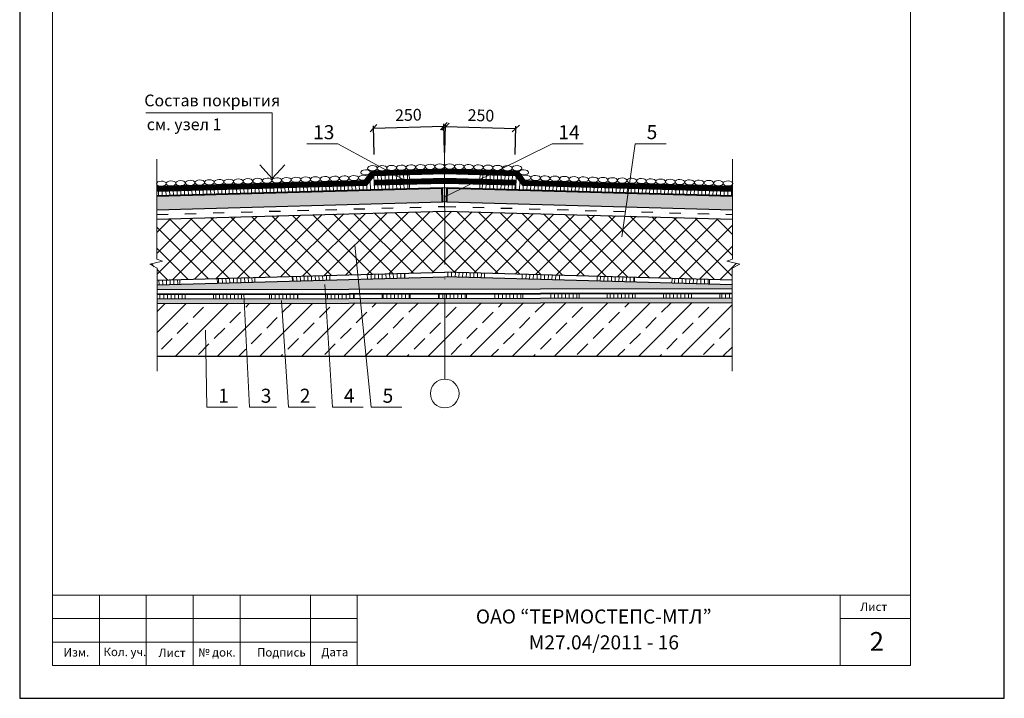
# Model space of a CAD drawing. Units: millimetres. Extents: x -1104 to 3069, y -12789 to 760.
# Drawn here: x -376 to -166, y 464 to 609 of the extents above; entities that cross this region are included whole.
import ezdxf

# ---------------------------------------------------------------- set-up
doc = ezdxf.new("R2010")
doc.units = ezdxf.units.MM
doc.header["$PDMODE"] = 2
doc.linetypes.add('ACAD_ISO03W100', pattern=[30, 12, -18])
doc.linetypes.add('ACAD_ISO04W100', pattern=[30, 24, -3, 0, -3])
doc.layers.get('0').update_dxf_attribs({"plot": 0})
for name, color, linetype, lineweight in [('Вспомогат. линии', 130, 'Continuous', 13), ('Надписи', 180, 'Continuous', 13), ('Оси', 31, 'ACAD_ISO04W100', 13), ('Пароизоляция', 50, 'Continuous', 40), ('Размер', 2, 'Continuous', 13), ('Размеры', 200, 'Continuous', 13), ('Слой1', 7, 'Continuous', 25), ('Слой2', 7, 'Continuous', 35), ('Стены', 14, 'Continuous', 30), ('Штампы', 7, 'Continuous', 15), ('Штрих', 151, 'Continuous', 9), ('Штрих доски', 31, 'Continuous', 9)]:
    doc.layers.add(name, color=color, linetype=linetype, lineweight=lineweight)
doc.styles.get("Standard").update_dxf_attribs({"font": 'TIMES.TTF'})
doc.dimstyles.new('ISO-25', dxfattribs={"dimtxt": 2.5, "dimasz": 1.5, "dimexe": 0.5, "dimexo": 0.5, "dimgap": 1, "dimtad": 1, "dimlfac": 100, "dimtxsty": 'Standard', "dimblk": 'OBLIQUE', "dimblk1": 'OBLIQUE', "dimblk2": 'OPEN', "dimcen": 1.5, "dimadec": 0, "dimazin": 0, "dimtfac": 1, "dimtmove": 1, "dimatfit": 3, "dimldrblk": 'OPEN30', "dimfxl": 0, "dimarcsym": 0})
pattern_1 = [(88, (39.91475, -4865.3857), (-0.79326647, 0.02770148), [])]
pattern_2 = [(92, (39.91475, -4865.3857), (-0.79326647, -0.02770148), [])]
pattern_3 = [(92, (39.9691, -4828.35464), (-0.79326647, -0.02770148), [])]
pattern_4 = [(88, (39.9691, -4828.35464), (-0.79326647, 0.02770148), [])]

# ---------------------------------------------------------------- blocks, each defined once
blk = doc.blocks.new('_Oblique')
at = {"color": 0, "linetype": 'ByBlock', "lineweight": -2}
blk.add_line((-0.5, -0.5), (0.5, 0.5), dxfattribs=at)
blk = doc.blocks.new('*D75')
at = {"layer": 'Defpoints', "color": 0}
for p in [(-285.52, 586.4), (-300.35, 579.85), (-285.35, 580.27)]:
    blk.add_point(p, dxfattribs=at)
at = {"layer": 'Размер', "color": 0, "lineweight": -2}
for p, q in [((-300.36, 580.35), (-300.53, 586.48)), ((-300.52, 585.98), (-285.52, 586.4)), ((-285.36, 580.77), (-285.53, 586.9))]:
    blk.add_line(p, q, dxfattribs=at)
at = {"layer": 'Размер', "color": 0, "lineweight": -2, "xscale": 1.5, "yscale": 1.5, "zscale": 1.5}
for p, rotation in [((-300.52, 585.98), 181.5926336591991), ((-285.52, 586.4), 1.592633659199098)]:
    blk.add_blockref('_Oblique', p, dxfattribs=dict(at, rotation=rotation))
at = {"layer": 'Размер', "color": 0, "insert": (-293.08, 588.46), "char_height": 2.5, "attachment_point": 5, "rotation": 1.5926}
blk.add_mtext('250', dxfattribs=at)
blk = doc.blocks.new('_Open')
at = {"color": 0, "linetype": 'ByBlock', "lineweight": -2}
for p, q in [((-1, 0.17), (0, 0)), ((-1, -0.17), (0, 0)), ((0, 0), (-1, 0))]:
    blk.add_line(p, q, dxfattribs=at)
blk = doc.blocks.new('_Open30')
at = {"layer": 'Размеры', "color": 0, "lineweight": -2}
for p, q in [((-1, 0.27), (0, 0)), ((0, 0), (-1, -0.27)), ((0, 0), (-1, 0))]:
    blk.add_line(p, q, dxfattribs=at)
blk = doc.blocks.new('*D76')
at = {"layer": 'Defpoints', "color": 0}
for p in [(-270.18, 585.89), (-285.35, 580.27), (-270.35, 579.85)]:
    blk.add_point(p, dxfattribs=at)
at = {"layer": 'Размер', "color": 0, "lineweight": -2}
for p, q in [((-285.33, 580.77), (-285.17, 586.8)), ((-285.18, 586.3), (-270.18, 585.89)), ((-270.34, 580.35), (-270.17, 586.39))]:
    blk.add_line(p, q, dxfattribs=at)
at = {"layer": 'Размер', "color": 0, "lineweight": -2, "xscale": 1.5, "yscale": 1.5, "zscale": 1.5}
for p, rotation in [((-285.18, 586.3), 178.4073663408021), ((-270.18, 585.89), 358.4073663408021)]:
    blk.add_blockref('_Oblique', p, dxfattribs=dict(at, rotation=rotation))
at = {"layer": 'Размер', "color": 0, "insert": (-277.62, 588.37), "char_height": 2.5, "attachment_point": 5, "rotation": 358.4074}
blk.add_mtext('250', dxfattribs=at)

msp = doc.modelspace()

# ---------------------------------------------------------------- hatches: boundary and pattern name
at = {"layer": 'Штрих доски', "linetype": 'Continuous', "ltscale": 100}
h = msp.add_hatch(dxfattribs=at)
h.set_pattern_fill('ANSI31', color=0, scale=0.25, angle=47, style=0)
h.set_pattern_definition(pattern_3)
h.paths.add_polyline_path([(-292.9031, 576.05772), (-295.86093, 575.97548), (-294.10962, 575.02379), (-292.8753, 575.05811)])
h.paths.add_polyline_path([(-295.86093, 575.97548), (-300.34853, 575.85071), (-301.95687, 573.80522), (-346.74147, 572.56004), (-346.74147, 571.55965), (-300.31993, 572.85035), (-300.34772, 573.84996), (-300.34813, 574.85034), (-294.10962, 575.02379)])
h = msp.add_hatch(dxfattribs=at)
h.set_pattern_fill('ANSI31', color=0, scale=0.25, angle=43, style=0)
h.set_pattern_definition(pattern_4)
h.paths.add_polyline_path([(-275.87102, 576.00433), (-277.7943, 576.0578), (-277.82128, 575.05817), (-277.78821, 575.05725)])
h.paths.add_polyline_path([(-270.33882, 575.85051), (-275.87102, 576.00433), (-277.78821, 575.05725), (-270.34813, 574.85038), (-270.34772, 573.84998), (-270.37551, 572.85037), (-223.95313, 571.55965), (-223.95313, 572.56004), (-268.72774, 573.80494)])
h = msp.add_hatch(dxfattribs=at)
h.set_pattern_fill('ANSI31', color=0, scale=0.25, angle=47, style=0)
h.set_pattern_definition(pattern_3)
h.paths.add_polyline_path([(-292.84751, 574.0585), (-300.34772, 573.84996), (-300.31993, 572.85035), (-292.81972, 573.05888)])
h = msp.add_hatch(dxfattribs=at)
h.set_pattern_fill('ANSI31', color=0, scale=0.25, angle=43, style=0)
h.set_pattern_definition(pattern_4)
h.paths.add_polyline_path([(-270.34772, 573.84998), (-277.84751, 574.05851), (-277.8753, 573.05889), (-270.37551, 572.85037)])
h = msp.add_hatch(dxfattribs=at)
h.set_pattern_fill('AR-SAND', color=0, scale=0.04, style=0)
h.set_pattern_definition([(37.5, (39.9691, -4828.3546), (-0.06400125, 1.95765295), [0, -1.54432, 0, -1.7272, 0, -1.651]), (7.5, (39.969, -4828.3546), (1.7980931, 2.8673004), [0, -0.83312, 0, -1.39192, 0, -0.5334]), (327.5, (38.7194, -4828.3546), (3.1639695, 0.00574874), [0, -0.508, 0, -1.8288, 0, -2.3876]), (317.5, (38.7194, -4828.3546), (3.0542258, 0.8917173), [0, -0.254, 0, -1.19888, 0, -1.3716])])
h.paths.add_polyline_path([(-284.78472, 573.251), (-284.86601, 570.2521), (-223.95313, 568.55849), (-223.95313, 571.55965)])
h.paths.add_polyline_path([(-285.91122, 573.25097), (-346.74147, 571.55965), (-346.74147, 568.55849), (-285.82784, 570.25212)])
h = msp.add_hatch(color=0, dxfattribs=at)
h.paths.add_polyline_path([(-284.78471, 573.25136), (-285.34797, 573.25116), (-285.34692, 570.25211), (-284.86601, 570.2521)])
h.paths.add_polyline_path([(-285.34797, 573.25116), (-285.91122, 573.25097), (-285.82784, 570.25212), (-285.34692, 570.25211)])
h = msp.add_hatch(dxfattribs=at)
h.set_pattern_fill('ANSI37', color=0, style=0)
h.set_pattern_definition([(45, (39.969, -4828.3546), (-2.245064, 2.245064), []), (135, (39.969, -4828.3546), (-2.245064, -2.245064), [])])
h.paths.add_polyline_path([(-223.95313, 558.03956), (-223.95313, 566.55772), (-285.34546, 568.26466), (-285.3402, 555.25949), (-224.0103, 553.55428), (-224.0103, 556.09233), (-222.4274, 556.94244), (-225.13917, 557.57029)])
h.paths.add_polyline_path([(-285.34546, 568.26466), (-285.3473, 568.26471), (-346.74147, 566.55772), (-346.74147, 558.03956), (-345.55543, 557.57029), (-348.2672, 556.94244), (-346.6843, 556.09233), (-346.6843, 553.55428), (-285.3402, 555.25989)])
h = msp.add_hatch(dxfattribs=at)
h.set_pattern_fill('ANSI31', color=0, scale=0.25, angle=47, style=0)
h.set_pattern_definition(pattern_2)
h.paths.add_polyline_path([(-325.84944, 554.13357), (-333.84635, 553.91123), (-333.81855, 552.91161), (-325.82164, 553.13396)])
h.paths.add_polyline_path([(-309.85562, 554.57826), (-317.85253, 554.35592), (-317.82473, 553.3563), (-309.82782, 553.57865)])
h.paths.add_polyline_path([(-293.8618, 555.02295), (-301.85871, 554.80061), (-301.83091, 553.80099), (-293.83401, 554.02334)])
h = msp.add_hatch(dxfattribs=at)
h.set_pattern_fill('ANSI31', color=0, scale=0.25, angle=43, style=0)
h.set_pattern_definition(pattern_1)
h.paths.add_polyline_path([(-276.8206, 555.02261), (-285.34169, 555.25953), (-285.34134, 554.25914), (-276.84839, 554.023)])
h = msp.add_hatch(dxfattribs=at)
h.set_pattern_fill('ANSI31', color=0, scale=0.25, angle=43, style=0)
h.set_pattern_definition(pattern_1)
h.paths.add_polyline_path([(-260.82678, 554.57792), (-268.82369, 554.80027), (-268.85148, 553.80065), (-260.85458, 553.57831)])
h.paths.add_polyline_path([(-244.83296, 554.13323), (-252.82987, 554.35558), (-252.85767, 553.35596), (-244.86076, 553.13362)])
h.paths.add_polyline_path([(-228.83914, 553.68854), (-236.83605, 553.91089), (-236.86385, 552.91127), (-228.86694, 552.68893)])
h = msp.add_hatch(dxfattribs=at)
h.set_pattern_fill('AR-SAND', color=0, scale=0.025, style=0)
edge = h.paths.add_edge_path()
edge.add_line((-224.0103, 552.5539), (-285.3473, 554.2593))
edge.add_line((-285.3473, 554.2593), (-346.6843, 552.5539))
edge.add_line((-346.6843, 552.5539), (-346.68291, 551.58233))
edge.add_line((-346.68291, 551.58233), (-224.0103, 551.75813))
h = msp.add_hatch(dxfattribs=at)
h.set_pattern_fill('ANSI31', color=0, scale=0.25, angle=47, style=0)
h.set_pattern_definition(pattern_2)
h.paths.add_polyline_path([(-341.84326, 553.68888), (-346.6843, 553.55428), (-346.6843, 552.5539), (-341.81546, 552.68927)])
h = msp.add_hatch(dxfattribs=at)
h.set_pattern_fill('ANSI31', color=0, scale=0.25, angle=45, style=0)
h.paths.add_polyline_path([(-340.6843, 550.59093), (-346.6843, 550.58233), (-346.6843, 549.58233), (-340.6843, 549.59093)])
h.paths.add_polyline_path([(-328.6843, 550.60813), (-334.6843, 550.59953), (-334.6843, 549.59953), (-328.6843, 549.60813)])
h = msp.add_hatch(dxfattribs=at)
h.set_pattern_fill('ANSI31', color=0, scale=0.25, angle=45, style=0)
h.paths.add_polyline_path([(-316.6843, 550.62532), (-322.6843, 550.61672), (-322.6843, 549.61672), (-316.6843, 549.62532)])
h.paths.add_polyline_path([(-304.6843, 550.64252), (-310.6843, 550.63392), (-310.6843, 549.63392), (-304.6843, 549.64252)])
h = msp.add_hatch(dxfattribs=at)
h.set_pattern_fill('ANSI31', color=0, scale=0.25, angle=45, style=0)
h.paths.add_polyline_path([(-292.6843, 550.65972), (-298.6843, 550.65112), (-298.6843, 549.65112), (-292.6843, 549.65971)])
h.paths.add_polyline_path([(-285.33834, 550.67024), (-286.6843, 550.66831), (-286.6843, 549.66831), (-285.33794, 549.67024)])
h.paths.add_polyline_path([(-280.6843, 550.67691), (-285.33834, 550.67024), (-285.33794, 549.67024), (-280.6843, 549.67691)])
h = msp.add_hatch(dxfattribs=at)
h.set_pattern_fill('ANSI31', color=0, scale=0.25, angle=45, style=0)
h.paths.add_polyline_path([(-268.6843, 550.69411), (-274.6843, 550.68551), (-274.6843, 549.68551), (-268.6843, 549.69411)])
h.paths.add_polyline_path([(-260.99727, 550.70512), (-262.6843, 550.70271), (-262.6843, 549.70271), (-260.84854, 549.70534)])
h.paths.add_polyline_path([(-256.6843, 550.71131), (-260.99727, 550.70512), (-260.84854, 549.70534), (-256.6843, 549.7113)])
h.paths.add_polyline_path([(-244.6843, 550.7285), (-250.6843, 550.7199), (-250.6843, 549.7199), (-244.6843, 549.7285)])
h = msp.add_hatch(dxfattribs=at)
h.set_pattern_fill('ANSI31', color=0, scale=0.25, angle=45, style=0)
h.paths.add_polyline_path([(-232.6843, 550.7457), (-238.6843, 550.7371), (-238.6843, 549.7371), (-232.6843, 549.7457)])
h.paths.add_polyline_path([(-224.0103, 550.75813), (-226.6843, 550.7543), (-226.6843, 549.7543), (-224.0103, 549.75813)])
h = msp.add_hatch(dxfattribs=at)
h.set_pattern_fill('AR-SAND', color=0, scale=0.025, style=0)
h.paths.add_polyline_path([(-285.33794, 549.67024), (-346.6843, 549.58233), (-346.6843, 548.58233), (-285.33753, 548.67024)])
h = msp.add_hatch(dxfattribs=at)
h.set_pattern_fill('ANSI33', color=0, style=0)
h.paths.add_polyline_path([(-223.99978, 548.75814), (-285.33939, 548.67024), (-285.33542, 537.31653), (-223.98339, 537.31653)])
h.paths.add_polyline_path([(-285.33939, 548.67024), (-346.6843, 548.58233), (-346.6843, 537.31653), (-285.33542, 537.31653)])
h = msp.add_hatch(dxfattribs=at)
h.set_pattern_fill('AR-SAND', color=0, scale=0.025, style=0)
h.paths.add_polyline_path([(-224.0103, 549.75813), (-260.84854, 549.70534), (-260.69982, 548.70555), (-224.0103, 548.75813)])
h.paths.add_polyline_path([(-260.84854, 549.70534), (-272.00643, 549.68935), (-271.86782, 548.68954), (-260.69982, 548.70555)])
h.paths.add_polyline_path([(-272.00643, 549.68935), (-285.33794, 549.67024), (-285.33753, 548.67024), (-271.86782, 548.68954)])

# ---------------------------------------------------------------- linework, layer by layer
at = {"color": 0}
for p, q in [((-375.98873, 760.33198), (-375.98873, 464.33198)), ((-165.98873, 464.33198), (-165.98873, 760.33198)), ((-375.98873, 464.33198), (-165.98873, 464.33198))]:
    msp.add_line(p, q, dxfattribs=at)
at = {"layer": 'Вспомогат. линии', "color": 0, "linetype": 'Continuous', "ltscale": 100}
for p, q in [((-300.34772, 573.84996), (-300.31993, 572.85035)), ((-292.84751, 574.0585), (-292.81972, 573.05888)), ((-346.6843, 556.09233), (-346.6843, 534.16029))]:
    msp.add_line(p, q, dxfattribs=at)
at = {"layer": 'Надписи', "color": 0, "linetype": 'Continuous', "lineweight": 13}
for p, q in [((-349.11448, 589.24401), (-322.12285, 589.24401)), ((-322.12285, 589.24401), (-322.12285, 575.2453))]:
    msp.add_line(p, q, dxfattribs=at)
at = {"layer": 'Надписи', "color": 0, "linetype": 'Continuous'}
for points in [[(-293.46155, 574.67162), (-308.15021, 582.65371), (-314.72307, 582.65371)], [(-285.3467, 571.32338), (-262.41063, 582.65371), (-255.83778, 582.65371)], [(-247.56877, 562.78801), (-244.70603, 582.65371), (-238.13317, 582.65371)], [(-304.53527, 560.99836), (-301.02658, 526.41285), (-294.45373, 526.41285)], [(-310.92792, 552.63612), (-309.27961, 526.41285), (-302.70675, 526.41285)], [(-328.21239, 550.6088), (-327.00727, 526.41285), (-321.18755, 526.41285)], [(-320.12696, 549.22321), (-318.68375, 526.41285), (-312.86404, 526.41285)], [(-336.34011, 542.89236), (-336.08393, 526.41285), (-329.51107, 526.41285)]]:
    msp.add_lwpolyline(points, dxfattribs=at)
at = {"layer": 'Надписи', "color": 0, "linetype": 'Continuous', "lineweight": 13}
msp.add_lwpolyline([(-324.77868, 578.16061), (-322.12285, 575.2453), (-319.43107, 578.16061)], dxfattribs=at)
at = {"layer": 'Оси', "color": 0}
msp.add_lwpolyline([(-285.35057, 580.88802), (-285.33096, 532.41487)], dxfattribs=at)
at = {"layer": 'Пароизоляция', "color": 0, "linetype": 'Continuous'}
for points in [[(-346.74147, 571.55965), (-285.91122, 573.25097)], [(-285.82784, 570.25212), (-285.91122, 573.25097)], [(-284.86601, 570.2521), (-284.78471, 573.25136)], [(-284.78472, 573.251), (-223.95313, 571.55965)], [(-346.6843, 550.58233), (-224.0103, 550.75813)]]:
    msp.add_lwpolyline(points, dxfattribs=at)
at = {"layer": 'Слой1', "color": 0, "lineweight": 15}
for points in [[(-346.74147, 558.03956), (-345.55543, 557.57029), (-348.2672, 556.94244), (-346.6843, 556.09233)], [(-223.95313, 558.03956), (-225.13917, 557.57029), (-222.4274, 556.94244), (-224.0103, 556.09233)]]:
    msp.add_lwpolyline(points, dxfattribs=at)
at = {"layer": 'Слой1', "color": 0, "linetype": 'Continuous', "lineweight": 13}
msp.add_circle((-285.33096, 529.35498), 3.05989, dxfattribs=at)
at = {"layer": 'Слой2', "color": 0, "lineweight": 30}
for points in [[(-346.6843, 553.55428), (-285.3473, 555.25969)], [(-224.0103, 553.55428), (-285.3473, 555.25969)], [(-346.6843, 552.5539), (-285.3473, 554.2593)], [(-224.0103, 552.5539), (-285.3473, 554.2593)], [(-346.6843, 551.58233), (-224.0103, 551.75813)]]:
    msp.add_lwpolyline(points, dxfattribs=at)
at = {"layer": 'Стены', "color": 0, "linetype": 'Continuous'}
msp.add_line((-300.34813, 574.85034), (-300.34772, 573.84996), dxfattribs=at)
at = {"layer": 'Стены', "color": 0, "linetype": 'ACAD_ISO03W100', "ltscale": 0.4, "const_width": 1}
for points in [[(-346.75536, 573.05984), (-302.20505, 574.29851), (-300.59672, 576.344), (-285.3473, 576.768), (-270.09088, 576.34381), (-268.4798, 574.29824), (-223.95313, 573.06023)], [(-300.34793, 574.35015), (-285.3473, 574.76722), (-270.34792, 574.35018)]]:
    msp.add_lwpolyline(points, dxfattribs=at)
at = {"layer": 'Стены', "color": 0, "linetype": 'Continuous'}
for points in [[(-346.74147, 573.56042), (-302.45324, 574.79181), (-300.8449, 576.8373), (-285.3473, 577.26819), (-269.84294, 576.83711), (-268.23187, 574.79154), (-223.95313, 573.56042)], [(-346.74147, 572.56004), (-301.95687, 573.80522), (-300.34853, 575.85071), (-285.3473, 576.2678), (-270.33882, 575.85051), (-268.72774, 573.80494), (-223.95313, 572.56004)], [(-300.34813, 574.85034), (-285.3473, 575.26742), (-270.34813, 574.85038)], [(-300.34772, 573.84996), (-285.3473, 574.26703), (-270.34772, 573.84998)], [(-270.34813, 574.85038), (-270.34772, 573.84998)], [(-346.74147, 568.55849), (-285.82784, 570.25212)], [(-284.86601, 570.2521), (-223.95313, 568.55849)], [(-346.74147, 566.55772), (-285.3473, 568.26471), (-223.95313, 566.55772)], [(-346.6843, 549.58233), (-224.0103, 549.75813)], [(-346.6843, 548.58233), (-224.0103, 548.75813)], [(-346.6843, 537.31653), (-224.0103, 537.31653)]]:
    msp.add_lwpolyline(points, dxfattribs=at)
at = {"layer": 'Стены', "color": 0, "linetype": 'ACAD_ISO03W100', "ltscale": 0.2}
msp.add_lwpolyline([(-346.74147, 567.5581), (-285.3473, 569.2651), (-223.95313, 567.5581)], dxfattribs=at)
at = {"layer": 'Штампы', "color": 0}
for p, q in [((-368.98873, 471.33198), (-368.98873, 753.33198)), ((-185.98873, 753.33198), (-185.98873, 471.33198)), ((-185.98873, 471.33198), (-368.98873, 471.33198))]:
    msp.add_line(p, q, dxfattribs=at)
for points in [[(-185.98873, 486.33198), (-368.98873, 486.33198)], [(-358.98873, 486.33198), (-358.98873, 471.33198)], [(-348.98873, 486.33198), (-348.98873, 471.33198)], [(-338.98873, 486.33198), (-338.98873, 471.33198)], [(-328.98873, 486.33198), (-328.98873, 471.33198)], [(-313.98873, 486.33198), (-313.98873, 471.33198)], [(-303.98873, 486.33198), (-303.98873, 471.33198)], [(-200.98873, 486.33198), (-200.98873, 471.33198)], [(-303.98873, 481.33198), (-368.98873, 481.33198)], [(-185.98873, 481.33198), (-200.98873, 481.33198)], [(-303.98873, 476.33198), (-368.98873, 476.33198)]]:
    msp.add_lwpolyline(points, dxfattribs=at)
at = {"layer": 'Штрих', "color": 0, "linetype": 'Continuous'}
for centre in [(-300.76607, 577.42549), (-298.71835, 577.42549), (-296.66616, 577.48539), (-294.61397, 577.54529), (-292.56178, 577.60519), (-290.50959, 577.66509), (-288.45736, 577.72357), (-286.40513, 577.78222), (-319.10381, 574.89424), (-317.05174, 574.96218), (-314.99652, 575.01476), (-312.94409, 575.06663), (-310.8919, 575.12653), (-308.83971, 575.18643), (-306.78764, 575.25437), (-304.73545, 575.31445), (-302.68338, 575.38238), (-302.23428, 576.53936), (-345.78336, 574.13051), (-343.73093, 574.18237), (-341.67874, 574.24228), (-339.62655, 574.30218), (-337.57448, 574.37012), (-335.52228, 574.43002), (-333.46926, 574.47492), (-331.41707, 574.53483), (-329.36488, 574.59473), (-327.31281, 574.66267), (-325.26062, 574.72257), (-323.20819, 574.77444), (-321.156, 574.83434)]:
    msp.add_ellipse(centre, major_axis=(1.0261, 0.02995), ratio=0.529192931, dxfattribs=at)
at = {"layer": 'Штрих', "color": 0, "linetype": 'Continuous', "extrusion": (0, 0, -1)}
for centre in [(-284.2935, 577.78308), (-282.24122, 577.72608), (-280.18895, 577.66927), (-278.13671, 577.61103), (-276.08447, 577.55279), (-274.03223, 577.49455), (-271.97999, 577.43631), (-269.93228, 577.43796), (-268.46335, 576.55302), (-268.01331, 575.39641), (-265.96119, 575.33014), (-263.90895, 575.27172), (-261.85683, 575.20544), (-259.80459, 575.1472), (-257.75235, 575.08896), (-255.69988, 575.03875), (-253.64462, 574.98784), (-251.5925, 574.92156), (-249.54026, 574.86332), (-247.48802, 574.80508), (-245.43555, 574.75487), (-243.38331, 574.69663), (-241.33118, 574.63035), (-239.27894, 574.57211), (-237.2267, 574.51387), (-235.17365, 574.47063), (-233.12141, 574.41239), (-231.06928, 574.34611), (-229.01704, 574.28787), (-226.9648, 574.22963), (-224.91234, 574.17942)]:
    msp.add_ellipse(centre, major_axis=(-1.02612, 0.02912), ratio=0.529192931, dxfattribs=at)
at = {"layer": 'Штрих доски', "color": 0, "linetype": 'Continuous', "ltscale": 100}
for p, q in [((-346.74147, 558.03956), (-346.74147, 579.34398)), ((-223.95313, 558.03956), (-223.95313, 579.34398)), ((-292.8753, 575.05811), (-292.9031, 576.05772)), ((-277.82128, 575.05817), (-277.7943, 576.0578)), ((-277.84751, 574.05851), (-277.8753, 573.05889)), ((-270.34772, 573.84998), (-270.37551, 572.85037)), ((-276.84839, 554.023), (-276.8206, 555.02261)), ((-268.85148, 553.80065), (-268.82369, 554.80027)), ((-260.85458, 553.57831), (-260.82678, 554.57792)), ((-224.0103, 534.16029), (-224.0103, 556.09233)), ((-252.85767, 553.35596), (-252.82987, 554.35558)), ((-244.86076, 553.13362), (-244.83296, 554.13323)), ((-236.86385, 552.91127), (-236.83605, 553.91089)), ((-228.86694, 552.68893), (-228.83914, 553.68854))]:
    msp.add_line(p, q, dxfattribs=at)
for points in [[(-285.91122, 573.25097), (-284.78471, 573.25136)], [(-285.82784, 570.25212), (-284.86599, 570.2521)], [(-309.85562, 554.57826), (-309.82782, 553.57865)], [(-301.85871, 554.80061), (-301.83091, 553.80099)], [(-293.8618, 555.02295), (-293.83401, 554.02334)], [(-224.0103, 552.5539), (-285.3473, 554.2593), (-346.6843, 552.5539), (-346.68291, 551.58233), (-224.0103, 551.75813)], [(-341.84326, 553.68888), (-341.81546, 552.68927)], [(-333.84635, 553.91123), (-333.81855, 552.91161)], [(-325.84944, 554.13357), (-325.82164, 553.13396)], [(-317.85253, 554.35592), (-317.82473, 553.3563)], [(-346.6843, 550.58233), (-346.6843, 549.58233)], [(-340.6843, 550.59093), (-340.6843, 549.59093)], [(-334.6843, 550.59953), (-334.6843, 549.59953)], [(-328.6843, 550.60813), (-328.6843, 549.60813)], [(-322.6843, 550.61672), (-322.6843, 549.61672)], [(-316.6843, 550.62532), (-316.6843, 549.62532)], [(-310.6843, 550.63392), (-310.6843, 549.63392)], [(-304.6843, 550.64252), (-304.6843, 549.64252)], [(-298.6843, 550.65112), (-298.6843, 549.65112)], [(-292.6843, 550.65972), (-292.6843, 549.65971)], [(-286.6843, 550.66831), (-286.6843, 549.66831)], [(-280.6843, 550.67691), (-280.6843, 549.67691)], [(-274.6843, 550.68551), (-274.6843, 549.68551)], [(-268.6843, 550.69411), (-268.6843, 549.69411)], [(-262.6843, 550.70271), (-262.6843, 549.70271)], [(-256.6843, 550.71131), (-256.6843, 549.7113)], [(-250.6843, 550.7199), (-250.6843, 549.7199)], [(-244.6843, 550.7285), (-244.6843, 549.7285)], [(-238.6843, 550.7371), (-238.6843, 549.7371)], [(-232.6843, 550.7457), (-232.6843, 549.7457)], [(-226.6843, 550.7543), (-226.6843, 549.7543)]]:
    msp.add_lwpolyline(points, dxfattribs=at)

# ---------------------------------------------------------------- texts
at = {"layer": 'Надписи', "color": 0, "linetype": 'Continuous', "lineweight": 13}
for s, p in [('Состав покрытия ', (-349.41585, 590.63431)), ('см. узел 1', (-348.89046, 585.53386))]:
    msp.add_text(s, height=2.5, dxfattribs=at).set_placement(p)
at = {"layer": 'Надписи', "color": 0, "linetype": 'Continuous'}
for s, p in [('13', (-313.40649, 583.60362)), ('14', (-261.09406, 583.60362)), ('5', (-242.27288, 583.62509)), ('1', (-333.65078, 527.38423)), ('3', (-324.57413, 527.38423)), ('2', (-316.25061, 527.38423)), ('4', (-306.84647, 527.38423)), ('5', (-298.59344, 527.38423))]:
    msp.add_text(s, height=3, dxfattribs=at).set_placement(p)
at = {"layer": 'Штампы', "color": 0}
for s, height, p in [('ОАО “ТЕРМОСТЕПС-МТЛ” ', 3, (-278.70158, 480.28257)), ('Лист', 1.8, (-196.73271, 482.96983)), ('М27.04/2011 - 16 ', 3, (-267.4086, 474.76572)), ('2', 4, (-194.69587, 474.47118)), ('Изм.', 1.8, (-366.63335, 473.24921)), ('Кол. уч.', 1.8, (-358.12245, 473.33983)), ('Лист', 1.8, (-346.38638, 473.13866)), (' № док.', 1.8, (-338.47524, 473.23885)), ('Подпись', 1.8, (-325.36342, 473.24234)), ('Дата', 1.8, (-311.68435, 473.29902))]:
    msp.add_text(s, height=height, dxfattribs=at).set_placement(p)

# ---------------------------------------------------------------- dimensions: what is measured, and where the dimension line sits
at = {"layer": 'Размер', "color": 0}
for p1, p2, distance, picture, middle in [((-300.35015, 579.85221), (-285.35032, 580.26927), 6.12956, '*D75', (-293.08373, 588.45868)), ((-285.3473, 580.26935), (-270.35015, 579.85237), 6.03608, '*D76', (-277.61783, 588.36536))]:
    dim = msp.add_aligned_dim(p1=p1, p2=p2, distance=distance, text='250', dimstyle='ISO-25', dxfattribs=at)
    dim.commit()
    dim.dimension.update_dxf_attribs({"geometry": picture, "text_midpoint": middle})

doc.saveas('drawing.dxf')
